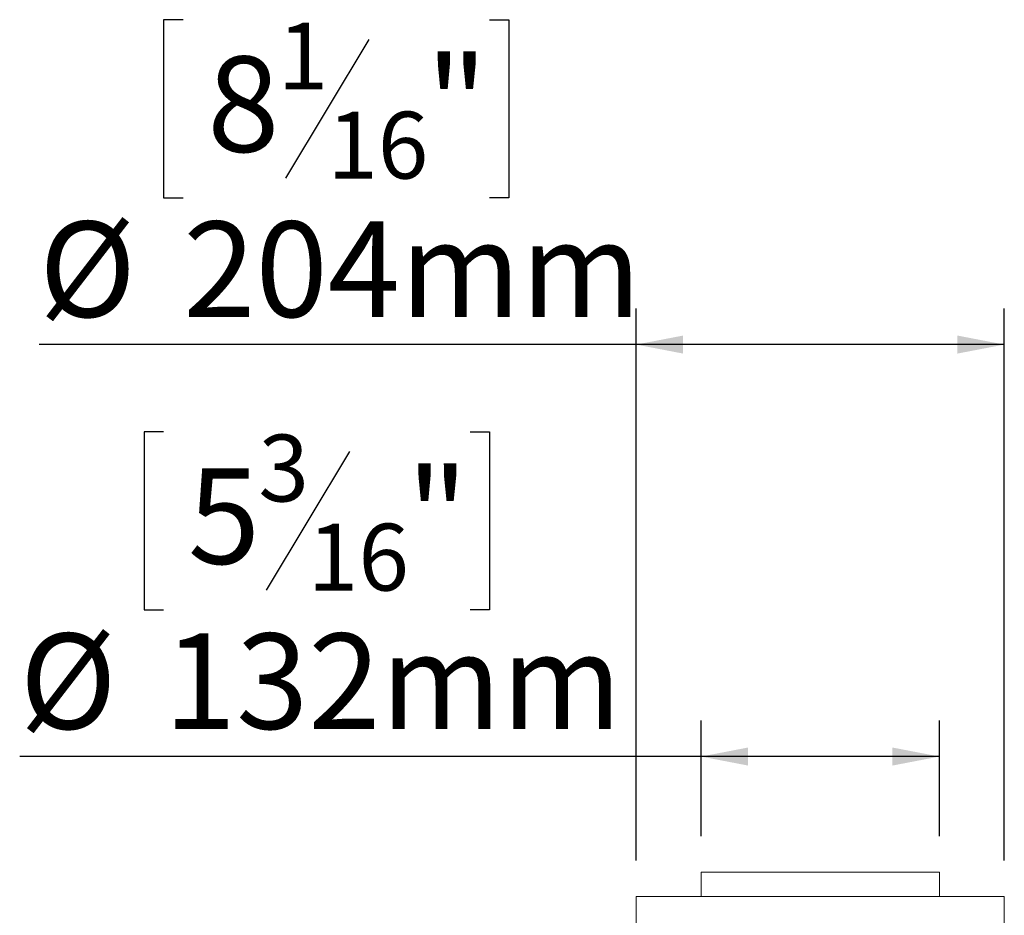
# Model space of a CAD drawing. Units: millimetres. Extents: x 1 to 558, y -67 to 204.
# Drawn here: x 228 to 256, y 157 to 182 of the extents above; entities that cross this region are included whole.
import ezdxf

# ---------------------------------------------------------------- set-up
doc = ezdxf.new("R2010")
doc.units = ezdxf.units.MM
doc.layers.add('FORMAT', color=7, linetype='Continuous')
doc.styles.add('SLDTEXTSTYLE1', font='TXT', dxfattribs={"width": 0.75})
doc.dimstyles.new('SLDDIMSTYLE0', dxfattribs={"dimtxt": 2.645833, "dimasz": 1.3, "dimexe": 0, "dimexo": 0.0625, "dimgap": 0.661458, "dimtad": 1, "dimdec": 6, "dimlfac": 20, "dimrnd": 1e-09, "dimzin": 12, "dimdsep": 46, "dimtxsty": 'SLDTEXTSTYLE1', "dimsah": 1, "dimcen": 0.09, "dimadec": 0, "dimazin": 3, "dimtfac": 1, "dimtdec": 0, "dimtofl": 0, "dimtmove": 0, "dimatfit": 3, "dimfxl": 0, "dimfrac": 2, "dimtolj": 1, "dimtzin": 12, "dimarcsym": 0})

# ---------------------------------------------------------------- blocks, each defined once
blk = doc.blocks.new('_D_8')
at = {"layer": 'FORMAT'}
for p, q in [((232.474, 170.43), (231.937, 170.43)), ((231.937, 170.43), (231.937, 165.491)), ((240.968, 170.43), (241.505, 170.43)), ((241.505, 170.43), (241.505, 165.491)), ((237.622, 169.885), (235.314, 166.037)), ((231.937, 165.491), (232.474, 165.491)), ((241.505, 165.491), (240.968, 165.491)), ((247.37, 159.225), (247.37, 162.427)), ((253.97, 159.225), (253.97, 162.427)), ((247.37, 161.427), (228.484, 161.427)), ((253.97, 161.427), (247.37, 161.427))]:
    blk.add_line(p, q, dxfattribs=at)
for points in [[(247.37, 161.427), (248.67, 161.177), (248.67, 161.677)], [(253.97, 161.427), (252.67, 161.677), (252.67, 161.177)]]:
    blk.add_solid(points, dxfattribs=at)
at = {"layer": 'FORMAT', "attachment_point": 1, "style": 'SLDTEXTSTYLE1'}
for s, insert, char_height in [('3', (235.1, 170.348), 1.852), ('"', (239.205, 169.413), 2.646), ('5', (233.145, 169.413), 2.646), ('16', (236.468, 167.879), 1.8521), ('%%c', (228.484, 164.838), 2.6458), ('132mm', (232.478, 164.838), 2.6458)]:
    blk.add_mtext(s, dxfattribs=dict(at, insert=insert, char_height=char_height))
blk = doc.blocks.new('_D_9')
at = {"layer": 'FORMAT', "color": 7}
for p, q in [((233.011, 181.847), (232.474, 181.847)), ((232.474, 181.847), (232.474, 176.909)), ((241.505, 181.847), (242.041, 181.847)), ((242.041, 181.847), (242.041, 176.909)), ((238.159, 181.302), (235.85, 177.454)), ((232.474, 176.909), (233.011, 176.909)), ((242.041, 176.909), (241.505, 176.909)), ((245.57, 158.55), (245.57, 173.844)), ((255.77, 158.55), (255.77, 173.844)), ((245.57, 172.844), (229.021, 172.844)), ((255.77, 172.844), (245.57, 172.844))]:
    blk.add_line(p, q, dxfattribs=at)
for points in [[(245.57, 172.844), (246.87, 172.594), (246.87, 173.094)], [(255.77, 172.844), (254.47, 173.094), (254.47, 172.594)]]:
    blk.add_solid(points, dxfattribs=at)
at = {"layer": 'FORMAT', "color": 7, "attachment_point": 1, "style": 'SLDTEXTSTYLE1'}
for s, insert, char_height in [('1', (235.636, 181.765), 1.852), ('"', (239.742, 180.83), 2.646), ('8', (233.681, 180.83), 2.646), ('16', (237.005, 179.296), 1.8521), ('%%c', (229.021, 176.255), 2.6458), ('204mm', (233.015, 176.255), 2.6458)]:
    blk.add_mtext(s, dxfattribs=dict(at, insert=insert, char_height=char_height))

msp = doc.modelspace()

# ---------------------------------------------------------------- linework, layer by layer
at = {"color": 7, "linetype": 'Continuous', "lineweight": 15}
for p, q in [((247.37037809, 158.22468772), (247.37037809, 157.54968772)), ((247.37037809, 158.22468772), (253.97037809, 158.22468772)), ((253.97037809, 157.54968772), (253.97037809, 158.22468772)), ((245.57037809, 157.54968772), (245.57037809, 156.37968772)), ((245.57037809, 157.54968772), (248.0718282, 157.54968772)), ((248.0718282, 157.54968772), (255.77037809, 157.54968772)), ((255.77037809, 156.37968772), (255.77037809, 157.54968772))]:
    msp.add_line(p, q, dxfattribs=at)

# ---------------------------------------------------------------- dimensions: what is measured, and where the dimension line sits
at = {"layer": 'FORMAT', "color": 7}
dim = msp.add_linear_dim(base=(245.57037809, 172.84428876), p1=(255.77037809, 157.54968772), p2=(245.57037809, 157.54968772), text='%%c<>', dimstyle='SLDDIMSTYLE0', dxfattribs=at)
dim.commit()
dim.dimension.update_dxf_attribs({"geometry": '_D_9', "text_midpoint": (237.25770947, 172.84428876), "dimtype": 160})
at = {"layer": 'FORMAT'}
dim = msp.add_linear_dim(base=(247.37037809, 161.42709383), p1=(253.97037809, 158.22468772), p2=(247.37037809, 158.22468772), text='%%c<>', dimstyle='SLDDIMSTYLE0', dxfattribs=at)
dim.commit()
dim.dimension.update_dxf_attribs({"geometry": '_D_8', "text_midpoint": (236.72105936, 161.42709383), "dimtype": 160})

doc.saveas('drawing.dxf')
